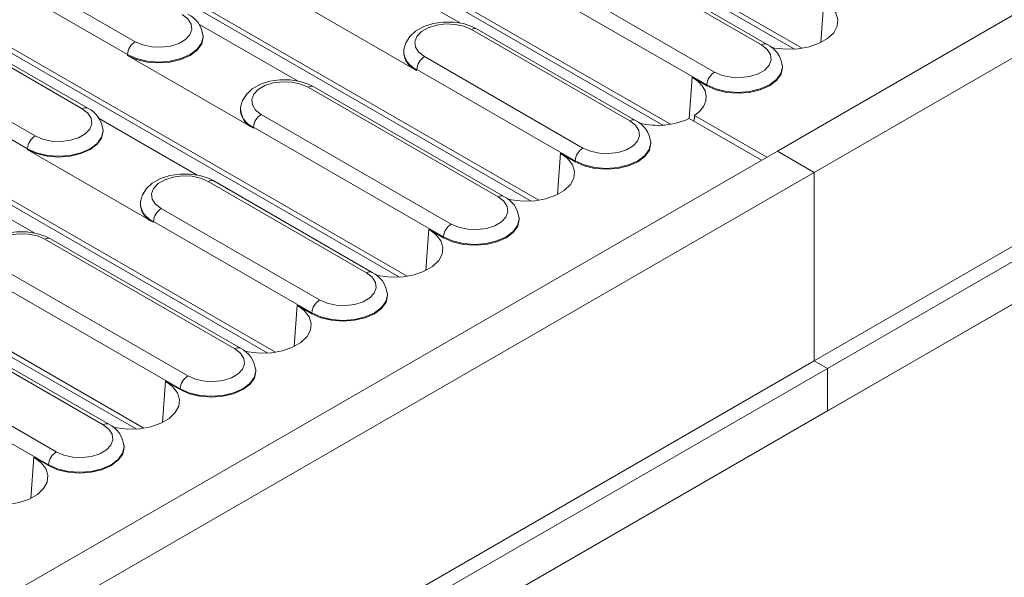
# Model space of a CAD drawing. Units: millimetres. Extents: x 9 to 583, y 5 to 409.
# Drawn here: x 430 to 452, y 209 to 221 of the extents above; entities that cross this region are included whole.
import ezdxf

# ---------------------------------------------------------------- set-up
doc = ezdxf.new("R2010")
doc.units = ezdxf.units.MM

msp = doc.modelspace()

# ---------------------------------------------------------------- linework, layer by layer
at = {"color": 7, "linetype": 'Continuous', "lineweight": 15}
for p, q in [((391.306715, 179.705557), (536.263605, 263.387388)), ((477.396965, 235.868472), (446.873523, 218.247664)), ((447.698481, 217.771426), (478.221923, 235.392234)), ((447.698481, 213.552631), (478.221923, 231.17344)), ((447.993108, 213.382546), (478.516551, 231.003355)), ((447.993108, 212.429915), (478.516551, 230.050724)), ((447.423888, 220.54901), (437.857911, 226.071331)), ((447.252444, 220.530518), (438.029099, 225.855041)), ((444.47761, 218.84816), (434.911633, 224.370481)), ((444.306166, 218.829667), (435.082821, 224.154191)), ((446.519294, 220.623364), (442.267839, 223.077677)), ((446.644284, 220.635741), (442.392828, 223.090054)), ((428.960826, 222.743376), (432.505175, 220.697267)), ((441.531332, 217.14731), (431.965355, 222.669631)), ((432.329071, 220.40926), (428.784722, 222.455369)), ((441.359888, 217.128817), (432.136543, 222.453341)), ((437.577516, 222.384389), (439.784798, 221.110152)), ((441.217344, 222.47124), (445.468799, 220.016927)), ((445.292695, 219.72892), (441.04124, 222.183233)), ((431.316498, 219.19465), (427.065043, 221.648963)), ((431.441488, 219.207027), (427.190033, 221.66134)), ((438.80072, 220.055609), (435.981108, 221.683337)), ((447.909127, 221.600839), (447.84197, 220.675657)), ((426.014548, 221.042525), (430.266003, 218.588212)), ((433.924131, 221.091743), (436.131413, 219.817506)), ((438.585053, 215.44646), (429.019076, 220.968781)), ((434.022286, 220.831835), (434.020384, 220.849559)), ((443.573016, 218.922514), (440.028667, 220.968623)), ((443.698006, 218.934891), (440.153657, 220.981)), ((430.089899, 218.300206), (425.838444, 220.754519)), ((438.41361, 215.427967), (429.190265, 220.752491)), ((432.329071, 220.40926), (432.327723, 220.390691)), ((435.147335, 218.762963), (432.327723, 220.390691)), ((438.513458, 220.514477), (438.511556, 220.496754)), ((438.978172, 220.362185), (442.522521, 218.316076)), ((446.985911, 220.151495), (446.984008, 220.169219)), ((438.802068, 220.074179), (438.80072, 220.055609)), ((442.346417, 218.02807), (438.802068, 220.074179)), ((444.962849, 219.899988), (444.895692, 218.974807)), ((444.962849, 219.899988), (445.291347, 219.710351)), ((440.626738, 217.221664), (436.375282, 219.675977)), ((440.751727, 217.234041), (436.500272, 219.688354)), ((445.292695, 219.72892), (445.291347, 219.710351)), ((435.638775, 213.74561), (426.072798, 219.267931)), ((434.860073, 219.221831), (434.85817, 219.204108)), ((435.467331, 213.727117), (426.243986, 219.05164)), ((435.324787, 219.069539), (439.576243, 216.615226)), ((446.637782, 218.111574), (445.019518, 219.045777)), ((431.684959, 218.982689), (433.892242, 217.708452)), ((435.148683, 218.781533), (435.147335, 218.762963)), ((439.400139, 216.32722), (435.148683, 218.781533)), ((446.519931, 218.04354), (444.901667, 218.977743)), ((431.783115, 218.722781), (431.781212, 218.740505)), ((444.039633, 218.450645), (444.03773, 218.468368)), ((446.873523, 218.247664), (387.947958, 184.230659)), ((430.089899, 218.300206), (430.088551, 218.281636)), ((432.908164, 216.653909), (430.088551, 218.281636)), ((442.016571, 218.199138), (441.949413, 217.273957)), ((442.016571, 218.199138), (442.345069, 218.0095)), ((446.873523, 218.247664), (447.698481, 217.771426)), ((446.873523, 218.247664), (447.698481, 217.771426)), ((442.346417, 218.02807), (442.345069, 218.0095)), ((388.772916, 183.754421), (447.698481, 217.771426)), ((428.031574, 217.690043), (430.238857, 216.415806)), ((447.698481, 217.771426), (447.698481, 213.552631)), ((447.698481, 213.552631), (447.698481, 217.771426)), ((432.692497, 212.044759), (423.12652, 217.56708)), ((437.680459, 215.520814), (434.136111, 217.566923)), ((437.805449, 215.533191), (434.2611, 217.5793)), ((432.521053, 212.026266), (423.297708, 217.35079)), ((432.620902, 217.112777), (432.618999, 217.095053)), ((433.085616, 216.960485), (436.629964, 214.914376)), ((432.909512, 216.672479), (432.908164, 216.653909)), ((436.45386, 214.62637), (432.909512, 216.672479)), ((441.093354, 216.749795), (441.091452, 216.767518)), ((439.070293, 216.498288), (439.003135, 215.573107)), ((439.070293, 216.498288), (439.398791, 216.30865)), ((434.734181, 213.819964), (430.482726, 216.274277)), ((434.859171, 213.832341), (430.607715, 216.286654)), ((439.400139, 216.32722), (439.398791, 216.30865)), ((429.432231, 215.667839), (433.683686, 213.213526)), ((433.507582, 212.925519), (429.256127, 215.379832)), ((438.147076, 215.048945), (438.145173, 215.066668)), ((436.124014, 214.797438), (436.056857, 213.872256)), ((436.124014, 214.797438), (436.452512, 214.6078)), ((436.45386, 214.62637), (436.452512, 214.6078)), ((431.787903, 212.119113), (428.243554, 214.165222)), ((431.912893, 212.13149), (428.368544, 214.177599)), ((391.306715, 180.998358), (447.698481, 213.552631)), ((427.193059, 213.558784), (430.737408, 211.512676)), ((447.698481, 213.552631), (447.993108, 213.382546)), ((447.993108, 213.382546), (447.698481, 213.552631)), ((391.306715, 180.658188), (447.993108, 213.382546)), ((435.200798, 213.348094), (435.198895, 213.365818)), ((447.993108, 212.429915), (447.993108, 213.382546)), ((447.993108, 213.382546), (447.993108, 212.429915)), ((430.561304, 211.224669), (427.016955, 213.270778)), ((433.177736, 213.096588), (433.110579, 212.171406)), ((433.177736, 213.096588), (433.506234, 212.90695)), ((433.507582, 212.925519), (433.506234, 212.90695)), ((391.306715, 179.705557), (447.993108, 212.429915)), ((432.25452, 211.647244), (432.252617, 211.664968)), ((430.231458, 211.395737), (430.1643, 210.470556)), ((430.231458, 211.395737), (430.559956, 211.206099)), ((430.561304, 211.224669), (430.559956, 211.206099))]:
    msp.add_line(p, q, dxfattribs=at)
at = {"color": 7, "linetype": 'Continuous', "lineweight": 15, "flags": 128}
for points in [[(446.731635, 220.572623), (446.814538, 220.55556), (447.072901, 220.528228), (447.335088, 220.537383), (447.58586, 220.582494), (447.810644, 220.66094), (447.996376, 220.768161), (448.132263, 220.897926), (448.210407, 221.042694), (448.226266, 221.194051), (448.178919, 221.343201), (448.071118, 221.481475), (447.909127, 221.600839)], [(432.505175, 220.697267), (432.67443, 220.624123), (432.872526, 220.581469), (433.083414, 220.572762), (433.290009, 220.598706), (433.475573, 220.657201), (433.625074, 220.743506), (433.7264, 220.85063), (433.771342, 220.969894), (433.756259, 221.091637), (433.682373, 221.205995), (433.55567, 221.303705)], [(440.153657, 220.981), (440.050867, 221.032687), (439.845362, 221.100699), (439.622911, 221.135421), (439.394616, 221.136221), (439.170918, 221.102917), (438.962024, 221.035302), (438.777104, 220.931887), (438.644913, 220.810706), (438.557154, 220.673147), (438.514597, 220.524195), (438.515295, 220.506935)], [(440.028667, 220.968623), (439.859412, 221.041767), (439.661316, 221.084421), (439.450428, 221.093128), (439.243833, 221.067184), (439.058269, 221.008689), (438.908768, 220.922384), (438.807442, 220.81526), (438.7625, 220.695996), (438.777583, 220.574253), (438.851469, 220.459895), (438.978172, 220.362185)], [(432.327723, 220.390691), (432.533539, 220.299521), (432.773216, 220.242209), (433.030422, 220.222661), (433.287628, 220.242209), (433.527306, 220.299521), (433.733122, 220.390691), (433.89105, 220.509506), (433.990328, 220.647869), (434.024189, 220.79635), (434.022286, 220.831835)], [(434.020717, 220.846306), (434.022283, 220.814142), (433.988486, 220.665945), (433.889399, 220.527848), (433.731774, 220.40926), (433.526353, 220.318265), (433.287135, 220.261063), (433.030422, 220.241553), (432.77371, 220.261063), (432.534492, 220.318265), (432.329071, 220.40926)], [(445.468799, 220.016927), (445.638055, 219.943783), (445.836151, 219.901129), (446.047038, 219.892422), (446.253633, 219.918366), (446.439197, 219.97686), (446.588698, 220.063166), (446.690024, 220.17029), (446.734966, 220.289554), (446.719883, 220.411297), (446.645997, 220.525655), (446.519294, 220.623364)], [(445.291347, 219.710351), (445.497163, 219.619181), (445.736841, 219.561869), (445.994047, 219.542321), (446.251252, 219.561869), (446.49093, 219.619181), (446.696746, 219.710351), (446.854674, 219.829166), (446.953952, 219.967529), (446.987814, 220.11601), (446.985911, 220.151495)], [(446.984341, 220.165966), (446.985907, 220.133802), (446.952111, 219.985605), (446.853023, 219.847507), (446.695398, 219.72892), (446.489977, 219.637925), (446.250759, 219.580723), (445.994047, 219.561213), (445.737334, 219.580723), (445.498116, 219.637925), (445.292695, 219.72892)], [(445.019518, 219.045777), (445.136839, 219.141565), (445.221307, 219.248263), (445.269984, 219.36216), (445.281178, 219.479294), (445.254498, 219.595591), (445.190873, 219.707006), (445.092517, 219.809662), (444.962849, 219.899988)], [(436.500272, 219.688354), (436.397482, 219.74004), (436.191977, 219.808053), (435.969525, 219.842775), (435.741231, 219.843574), (435.517532, 219.810271), (435.308639, 219.742656), (435.123719, 219.639241), (434.991528, 219.518059), (434.903769, 219.380501), (434.861212, 219.231549), (434.86191, 219.214289)], [(436.375282, 219.675977), (436.206027, 219.749121), (436.007931, 219.791775), (435.797043, 219.800482), (435.590448, 219.774537), (435.404884, 219.716043), (435.255383, 219.629738), (435.154057, 219.522614), (435.109115, 219.403349), (435.124198, 219.281607), (435.198084, 219.167248), (435.324787, 219.069539)], [(430.266003, 218.588212), (430.435259, 218.515068), (430.633355, 218.472415), (430.844242, 218.463708), (431.050837, 218.489652), (431.236402, 218.548146), (431.385903, 218.634451), (431.487228, 218.741575), (431.53217, 218.86084), (431.517087, 218.982583), (431.443201, 219.096941), (431.316498, 219.19465)], [(442.522521, 218.316076), (442.691776, 218.242932), (442.889872, 218.200279), (443.10076, 218.191572), (443.307355, 218.217516), (443.492919, 218.27601), (443.64242, 218.362315), (443.743746, 218.469439), (443.788688, 218.588704), (443.773605, 218.710447), (443.699719, 218.824805), (443.573016, 218.922514)], [(430.088551, 218.281636), (430.294367, 218.190466), (430.534045, 218.133155), (430.791251, 218.113607), (431.048457, 218.133155), (431.288134, 218.190466), (431.49395, 218.281636), (431.651878, 218.400451), (431.751156, 218.538814), (431.785018, 218.687296), (431.783115, 218.722781)], [(431.781545, 218.737252), (431.783112, 218.705088), (431.749315, 218.556891), (431.650227, 218.418793), (431.492602, 218.300206), (431.287181, 218.209211), (431.047963, 218.152009), (430.791251, 218.132499), (430.534538, 218.152009), (430.29532, 218.209211), (430.089899, 218.300206)], [(442.345069, 218.0095), (442.550885, 217.91833), (442.790563, 217.861019), (443.047768, 217.841471), (443.304974, 217.861019), (443.544652, 217.91833), (443.750468, 218.0095), (443.908396, 218.128315), (444.007674, 218.266678), (444.041535, 218.41516), (444.039633, 218.450645)], [(444.038063, 218.465116), (444.039629, 218.432952), (444.005832, 218.284755), (443.906745, 218.146657), (443.74912, 218.02807), (443.543699, 217.937075), (443.304481, 217.879873), (443.047768, 217.860363), (442.791056, 217.879873), (442.551838, 217.937075), (442.346417, 218.02807)], [(440.839079, 217.170923), (440.921982, 217.15386), (441.180345, 217.126527), (441.442531, 217.135683), (441.693303, 217.180794), (441.918087, 217.25924), (442.10382, 217.366461), (442.239707, 217.496226), (442.31785, 217.640994), (442.33371, 217.792351), (442.286363, 217.9415), (442.178562, 218.079775), (442.016571, 218.199138)], [(434.2611, 217.5793), (434.15831, 217.630986), (433.952806, 217.698998), (433.730354, 217.73372), (433.50206, 217.73452), (433.278361, 217.701217), (433.069468, 217.633602), (432.884547, 217.530187), (432.752356, 217.409005), (432.664597, 217.271446), (432.622041, 217.122495), (432.622739, 217.105235)], [(434.136111, 217.566923), (433.966855, 217.640067), (433.768759, 217.68272), (433.557872, 217.691428), (433.351277, 217.665483), (433.165713, 217.606989), (433.016211, 217.520684), (432.914886, 217.41356), (432.869944, 217.294295), (432.885027, 217.172552), (432.958913, 217.058194), (433.085616, 216.960485)], [(439.576243, 216.615226), (439.745498, 216.542082), (439.943594, 216.499429), (440.154482, 216.490721), (440.361076, 216.516666), (440.546641, 216.57516), (440.696142, 216.661465), (440.797468, 216.768589), (440.84241, 216.887854), (440.827327, 217.009597), (440.753441, 217.123955), (440.626738, 217.221664)], [(439.398791, 216.30865), (439.604607, 216.21748), (439.844284, 216.160168), (440.10149, 216.14062), (440.358696, 216.160168), (440.598374, 216.21748), (440.80419, 216.30865), (440.962118, 216.427465), (441.061395, 216.565828), (441.095257, 216.71431), (441.093354, 216.749795)], [(441.091785, 216.764265), (441.093351, 216.732101), (441.059554, 216.583905), (440.960467, 216.445807), (440.802842, 216.32722), (440.59742, 216.236225), (440.358203, 216.179023), (440.10149, 216.159512), (439.844778, 216.179023), (439.60556, 216.236225), (439.400139, 216.32722)], [(430.607715, 216.286654), (430.504925, 216.33834), (430.299421, 216.406352), (430.076969, 216.441074), (429.848674, 216.441874), (429.624976, 216.408571), (429.416083, 216.340956), (429.231162, 216.237541), (429.098971, 216.116359), (429.011212, 215.9788), (428.968656, 215.829848), (428.969354, 215.812589)], [(430.482726, 216.274277), (430.31347, 216.347421), (430.115374, 216.390074), (429.904487, 216.398781), (429.697892, 216.372837), (429.512327, 216.314343), (429.362826, 216.228038), (429.261501, 216.120914), (429.216559, 216.001649), (429.231642, 215.879906), (429.305528, 215.765548), (429.432231, 215.667839)], [(437.892801, 215.470073), (437.975704, 215.45301), (438.234067, 215.425677), (438.496253, 215.434832), (438.747025, 215.479944), (438.971809, 215.55839), (439.157542, 215.665611), (439.293428, 215.795376), (439.371572, 215.940143), (439.387431, 216.0915), (439.340085, 216.24065), (439.232283, 216.378925), (439.070293, 216.498288)], [(436.629964, 214.914376), (436.79922, 214.841232), (436.997316, 214.798578), (437.208203, 214.789871), (437.414798, 214.815816), (437.600363, 214.87431), (437.749864, 214.960615), (437.851189, 215.067739), (437.896131, 215.187003), (437.881048, 215.308746), (437.807162, 215.423105), (437.680459, 215.520814)], [(436.452512, 214.6078), (436.658328, 214.51663), (436.898006, 214.459318), (437.155212, 214.43977), (437.412418, 214.459318), (437.652095, 214.51663), (437.857911, 214.6078), (438.015839, 214.726615), (438.115117, 214.864978), (438.148979, 215.01346), (438.147076, 215.048945)], [(438.145506, 215.063415), (438.147073, 215.031251), (438.113276, 214.883054), (438.014188, 214.744957), (437.856563, 214.62637), (437.651142, 214.535375), (437.411924, 214.478173), (437.155212, 214.458662), (436.898499, 214.478173), (436.659282, 214.535375), (436.45386, 214.62637)], [(434.946522, 213.769222), (435.029425, 213.752159), (435.287788, 213.724827), (435.549975, 213.733982), (435.800747, 213.779094), (436.025531, 213.857539), (436.211263, 213.96476), (436.34715, 214.094526), (436.425294, 214.239293), (436.441153, 214.39065), (436.393806, 214.5398), (436.286005, 214.678074), (436.124014, 214.797438)], [(433.683686, 213.213526), (433.852942, 213.140382), (434.051038, 213.097728), (434.261925, 213.089021), (434.46852, 213.114965), (434.654084, 213.17346), (434.803585, 213.259765), (434.904911, 213.366889), (434.949853, 213.486153), (434.93477, 213.607896), (434.860884, 213.722254), (434.734181, 213.819964)], [(433.506234, 212.90695), (433.71205, 212.81578), (433.951728, 212.758468), (434.208934, 212.73892), (434.466139, 212.758468), (434.705817, 212.81578), (434.911633, 212.90695), (435.069561, 213.025765), (435.168839, 213.164128), (435.202701, 213.312609), (435.200798, 213.348094)], [(435.199228, 213.362565), (435.200794, 213.330401), (435.166997, 213.182204), (435.06791, 213.044106), (434.910285, 212.925519), (434.704864, 212.834524), (434.465646, 212.777322), (434.208934, 212.757812), (433.952221, 212.777322), (433.713003, 212.834524), (433.507582, 212.925519)], [(432.000244, 212.068372), (432.083147, 212.051309), (432.34151, 212.023976), (432.603696, 212.033132), (432.854468, 212.078243), (433.079253, 212.156689), (433.264985, 212.26391), (433.400872, 212.393675), (433.479016, 212.538443), (433.494875, 212.6898), (433.447528, 212.83895), (433.339727, 212.977224), (433.177736, 213.096588)], [(430.737408, 211.512676), (430.906663, 211.439531), (431.104759, 211.396878), (431.315647, 211.388171), (431.522242, 211.414115), (431.707806, 211.472609), (431.857307, 211.558914), (431.958633, 211.666038), (432.003575, 211.785303), (431.988492, 211.907046), (431.914606, 212.021404), (431.787903, 212.119113)], [(430.559956, 211.206099), (430.765772, 211.11493), (431.00545, 211.057618), (431.262655, 211.03807), (431.519861, 211.057618), (431.759539, 211.11493), (431.965355, 211.206099), (432.123283, 211.324914), (432.222561, 211.463277), (432.256422, 211.611759), (432.25452, 211.647244)], [(432.25295, 211.661715), (432.254516, 211.629551), (432.220719, 211.481354), (432.121632, 211.343256), (431.964007, 211.224669), (431.758586, 211.133674), (431.519368, 211.076472), (431.262655, 211.056962), (431.005943, 211.076472), (430.766725, 211.133674), (430.561304, 211.224669)], [(429.053966, 210.367522), (429.136869, 210.350459), (429.395232, 210.323126), (429.657418, 210.332282), (429.90819, 210.377393), (430.132974, 210.455839), (430.318707, 210.56306), (430.454594, 210.692825), (430.532737, 210.837593), (430.548597, 210.98895), (430.50125, 211.138099), (430.393449, 211.276374), (430.231458, 211.395737)]]:
    msp.add_lwpolyline(points, dxfattribs=at)
at = {"color": 7, "linetype": 'Continuous', "lineweight": 15}
for centre, radius, start, end in [((433.422582, 220.779155), 0.59573, 6.2472837, 64.3284175), ((440.101741, 220.867978), 0.124375, 65.328643, 125.9818154), ((432.715605, 220.370754), 0.388447, 122.8008629, 174.3110006), ((446.591987, 220.526543), 0.121073, 64.3956263, 126.8990014), ((446.386206, 220.098815), 0.59573, 6.2472837, 64.3284175), ((438.975137, 220.485281), 0.463723, 178.5823633, 247.9063203), ((438.977236, 220.504171), 0.464302, 179.3382526, 247.8352693), ((439.188602, 220.035673), 0.388447, 122.8008629, 174.3110006), ((445.679229, 219.690414), 0.388447, 122.8008629, 174.3110006), ((436.448356, 219.575332), 0.124375, 65.328643, 125.9818154), ((431.389191, 219.097828), 0.121073, 64.3956263, 126.8990014), ((431.183411, 218.6701), 0.59573, 6.2472837, 64.3284175), ((435.321752, 219.192635), 0.463723, 178.5823633, 247.9063203), ((435.323851, 219.211525), 0.464302, 179.3382526, 247.8352693), ((435.535217, 218.743027), 0.388447, 122.8008629, 174.3110006), ((443.645709, 218.825692), 0.121073, 64.3956263, 126.8990014), ((443.439928, 218.397964), 0.59573, 6.2472837, 64.3284175), ((444.18926, 220.549673), 1.725829, 256.4652985, 294.3802893), ((430.476433, 218.2617), 0.388447, 122.8008629, 174.3110006), ((442.732951, 217.989564), 0.388447, 122.8008629, 174.3110006), ((434.209185, 217.466278), 0.124375, 65.328643, 125.9818154), ((440.699431, 217.124842), 0.121073, 64.3956263, 126.8990014), ((433.08258, 217.083581), 0.463723, 178.5823633, 247.9063203), ((433.084679, 217.10247), 0.464302, 179.3382526, 247.8352693), ((440.49365, 216.697114), 0.59573, 6.2472837, 64.3284175), ((433.296046, 216.633972), 0.388447, 122.8008629, 174.3110006), ((439.786673, 216.288714), 0.388447, 122.8008629, 174.3110006), ((430.5558, 216.173632), 0.124375, 65.328643, 125.9818154), ((437.753153, 215.423992), 0.121073, 64.3956263, 126.8990014), ((437.547372, 214.996264), 0.59573, 6.2472837, 64.3284175), ((436.840394, 214.587863), 0.388447, 122.8008629, 174.3110006), ((434.806874, 213.723142), 0.121073, 64.3956263, 126.8990014), ((434.601093, 213.295414), 0.59573, 6.2472837, 64.3284175), ((433.894116, 212.887013), 0.388447, 122.8008629, 174.3110006), ((431.860596, 212.022292), 0.121073, 64.3956263, 126.8990014), ((431.654815, 211.594563), 0.59573, 6.2472837, 64.3284175), ((430.947838, 211.186163), 0.388447, 122.8008629, 174.3110006)]:
    msp.add_arc(centre, radius, start, end, dxfattribs=at)
msp.add_open_spline([(445.019518, 219.045777), (445.009175, 218.91568)], degree=1, dxfattribs=at)

doc.saveas('drawing.dxf')
